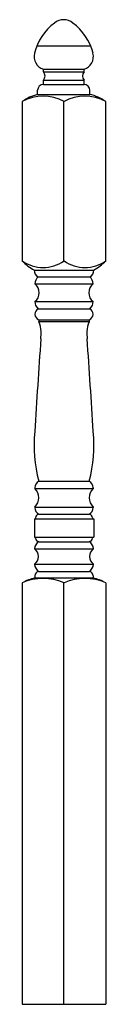
# Model space of a CAD drawing. Extents: x 21.1 to 25.8, y -24.7 to 31.3.
import ezdxf

# ---------------------------------------------------------------- set-up
doc = ezdxf.new("R2010")
doc.units = 0
doc.header["$MEASUREMENT"] = 0
doc.layers.get('0').update_dxf_attribs({"linetype": 'CONTINUOUS'})

msp = doc.modelspace()

# ---------------------------------------------------------------- linework, layer by layer
for p, q in [((21.931, 29.84), (24.9, 29.84)), ((22.259, 28.521), (24.572, 28.521)), ((22.259, 28.365), (22.259, 28.521)), ((22.259, 28.365), (24.572, 28.365)), ((24.572, 28.365), (24.572, 28.521)), ((22.259, 27.646), (22.259, 27.896)), ((22.259, 27.896), (24.572, 27.896)), ((22.259, 27.646), (24.572, 27.646)), ((24.572, 27.646), (24.572, 27.896)), ((21.931, 27.083), (21.931, 27.318)), ((21.931, 27.083), (24.9, 27.083)), ((24.9, 27.083), (24.9, 27.318)), ((21.056, 26.677), (21.056, 17.615)), ((23.431, 17.615), (23.431, 26.677)), ((25.806, 17.615), (25.806, 26.677)), ((21.744, 17.083), (25.119, 17.083)), ((21.775, 16.302), (25.087, 16.302)), ((21.962, 16.708), (24.9, 16.708)), ((21.775, 15.302), (25.087, 15.302)), ((21.962, 14.896), (24.9, 14.896)), ((21.994, 14.271), (24.869, 14.271)), ((21.994, 14.271), (21.994, 14.146)), ((24.869, 14.146), (21.994, 14.146)), ((24.869, 14.271), (24.869, 14.146)), ((21.994, 5.083), (24.869, 5.083)), ((21.775, 4.707), (21.775, 4.677)), ((21.775, 4.677), (25.087, 4.677)), ((25.087, 4.707), (25.087, 4.677)), ((21.775, 3.615), (25.087, 3.615)), ((21.775, 3.615), (21.775, 3.584)), ((25.087, 3.615), (25.087, 3.584)), ((21.744, 2.943), (21.744, 1.911)), ((21.744, 2.943), (25.119, 2.943)), ((21.806, 3.003), (21.806, 2.943)), ((21.994, 3.208), (24.869, 3.208)), ((25.056, 3.003), (25.056, 2.943)), ((25.119, 2.943), (25.119, 1.911)), ((21.744, 1.911), (25.119, 1.911)), ((21.806, 1.851), (21.806, 1.911)), ((25.056, 1.851), (25.056, 1.911)), ((21.759, 1.24), (25.103, 1.24)), ((21.994, 1.646), (24.869, 1.646)), ((21.759, 0.365), (25.103, 0.365)), ((21.775, -0.301), (21.775, -0.417)), ((21.775, -0.301), (21.775, -0.417)), ((21.775, -0.417), (25.087, -0.417)), ((21.994, -0.042), (24.869, -0.042)), ((25.087, -0.301), (25.087, -0.417)), ((21.056, -0.698), (21.056, -24.667)), ((23.431, -24.667), (23.431, -0.698)), ((25.806, -0.698), (25.806, -24.667)), ((21.056, -24.667), (25.806, -24.667))]:
    msp.add_line(p, q)
for centre, radius, start, end in [((24.714, 28.693), 3.053, 126.6615, 166.0924), ((23.415, 30.521), 0.812, 90, 130.1348), ((23.415, 30.521), 0.812, 49.8652, 90), ((22.117, 28.693), 3.053, 13.9076, 53.3385), ((22.477, 29.238), 0.75, 165.4378, 253.1023), ((24.354, 29.238), 0.75, 286.8977, 14.5622), ((22.013, 28.13), 0.34, 316.3972, 43.6028), ((24.818, 28.13), 0.34, 136.3972, 223.6028), ((22.259, 27.318), 0.328, 90, 180), ((24.572, 27.318), 0.328, 0, 90), ((22.654, 24.38), 2.799, 104.98, 124.8296), ((22.244, 24.577), 2.412, 60.5129, 119.4871), ((24.619, 24.577), 2.412, 60.5129, 119.4871), ((24.284, 24.496), 2.659, 55.0932, 76.6158), ((22.936, 19.337), 2.549, 222.4935, 242.118), ((22.244, 19.286), 2.051, 234.6146, 305.3854), ((24.619, 19.286), 2.051, 234.6146, 305.3854), ((23.452, 19.95), 3.316, 300.1662, 315.2222), ((22.147, 17.067), 0.404, 177.7304, 242.7825), ((24.715, 17.067), 0.404, 297.2175, 2.2696), ((22.289, 16.311), 0.514, 129.4468, 181.0029), ((21.4, 15.802), 0.625, 306.8699, 53.1301), ((25.462, 15.802), 0.625, 126.8699, 233.1301), ((24.573, 16.311), 0.514, 358.9971, 50.5532), ((22.265, 15.282), 0.491, 177.6655, 231.8848), ((24.597, 15.282), 0.491, 308.1152, 2.3345), ((22.117, 14.59), 0.343, 116.9066, 248.8182), ((24.745, 14.59), 0.343, 291.1818, 63.0934), ((21.025, 13.624), 1.1, 358.6631, 28.3369), ((25.837, 13.624), 1.1, 151.6631, 181.3369), ((18.762, 13.486), 3.365, 354.8646, 1.9085), ((28.1, 13.486), 3.365, 178.0915, 185.1354), ((690.491, -33.578), 670.012, 175.997869, 176.450424), ((-643.629, -33.578), 670.012, 3.549576, 4.002131), ((29.813, 7.137), 8.084, 174.5534, 194.7139), ((17.049, 7.137), 8.084, 345.2861, 5.4466), ((22.233, 4.692), 0.459, 121.5126, 178.1137), ((24.629, 4.692), 0.459, 1.8863, 58.4874), ((21.239, 4.146), 0.754, 315.2397, 44.7603), ((25.623, 4.146), 0.754, 135.2397, 224.7603), ((22.233, 3.599), 0.459, 181.8863, 238.4874), ((24.629, 3.599), 0.459, 301.5126, 358.1137), ((22.024, 2.993), 0.218, 97.939, 177.2948), ((24.838, 2.993), 0.218, 2.7052, 82.061), ((22.024, 1.862), 0.218, 182.7052, 262.061), ((24.838, 1.862), 0.218, 277.939, 357.2948), ((22.23, 1.239), 0.471, 120.1468, 179.8899), ((21.431, 0.802), 0.547, 306.8699, 53.1301), ((24.632, 1.239), 0.471, 0.1101, 59.8532), ((25.431, 0.802), 0.547, 126.8699, 233.1301), ((22.23, 0.365), 0.471, 180.1101, 239.8532), ((24.632, 0.365), 0.471, 300.1468, 359.8899), ((22.504, -3.338), 3.011, 104.0079, 118.7333), ((22.244, -3.393), 2.945, 66.2227, 113.7773), ((22.052, -0.313), 0.277, 102.1154, 177.5576), ((24.619, -3.393), 2.945, 66.2227, 113.7773), ((24.81, -0.313), 0.277, 2.4424, 77.8846), ((24.358, -3.338), 3.011, 61.2667, 75.9921)]:
    msp.add_arc(centre, radius, start, end)

doc.saveas('drawing.dxf')
